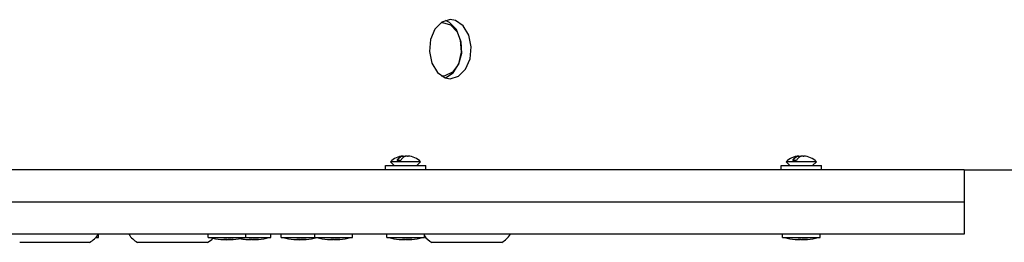
# Model space of a CAD drawing. Units: millimetres. Extents: x -4077 to 1341, y -1681 to 2367.
# Drawn here: x -1295 to -929, y -184 to -101 of the extents above; entities that cross this region are included whole.
import ezdxf

# ---------------------------------------------------------------- set-up
doc = ezdxf.new("R2010")
doc.units = ezdxf.units.MM
doc.layers.add('Системный слой (1)', color=7, linetype='Continuous', true_color=0x909090)

# ---------------------------------------------------------------- blocks, each defined once
blk = doc.blocks.new('ДС-62')
at = {"layer": 'Системный слой (1)'}
for p, q in [((-1137.99, -101.62), (-1140.58, -104.24)), ((-1138.14, -101.72), (-1137.69, -101.7)), ((-1137.69, -101.7), (-1138.11, -101.7)), ((-1134.87, -100.7), (-1137.99, -101.62)), ((-1137.69, -101.7), (-1134.73, -102.62)), ((-1135.12, -101.72), (-1136.63, -100.98)), ((-1132.57, -104.42), (-1135.12, -101.72)), ((-1132.93, -101.04), (-1134.87, -100.7)), ((-1130.07, -103.04), (-1132.93, -101.04)), ((-1140.58, -104.24), (-1142.22, -108.11)), ((-1134.73, -102.62), (-1132.31, -105.22)), ((-1130.99, -108.34), (-1132.57, -104.42)), ((-1132.31, -105.22), (-1130.88, -109.01)), ((-1128.01, -106.49), (-1130.07, -103.04)), ((-1142.22, -108.11), (-1142.62, -112.58)), ((-1130.66, -112.83), (-1130.99, -108.34)), ((-1130.88, -109.01), (-1130.71, -113.3)), ((-1127.11, -110.81), (-1128.01, -106.49)), ((-1142.62, -112.58), (-1141.72, -116.91)), ((-1130.71, -113.3), (-1131.83, -117.29)), ((-1131.63, -117.12), (-1130.66, -112.83)), ((-1127.51, -115.29), (-1127.11, -110.81)), ((-1141.72, -116.91), (-1139.66, -120.35)), ((-1133.74, -120.51), (-1131.63, -117.12)), ((-1129.15, -119.16), (-1127.51, -115.29)), ((-1139.66, -120.35), (-1136.8, -122.35)), ((-1134.03, -120.25), (-1136.91, -121.64)), ((-1136.63, -122.41), (-1133.74, -120.51)), ((-1131.83, -117.29), (-1134.03, -120.25)), ((-1131.74, -121.77), (-1129.15, -119.16)), ((-1137.69, -121.7), (-1138.14, -121.68)), ((-1137.69, -121.7), (-1138.11, -121.7)), ((-1136.91, -121.64), (-1137.69, -121.7)), ((-1136.8, -122.35), (-1134.87, -122.7)), ((-1134.87, -122.7), (-1131.74, -121.77)), ((-1157.12, -153.67), (-1155.7, -155.1)), ((-1146.6, -153.67), (-1157.12, -153.67)), ((-1154.66, -153.17), (-1153.98, -152.27)), ((-1153.26, -153.17), (-1154.66, -153.17)), ((-1153.98, -152.27), (-1153.22, -151.72)), ((-1153.22, -151.72), (-1152.42, -151.53)), ((-1152.42, -151.53), (-1152.11, -151.53)), ((-1152.11, -151.53), (-1151.8, -151.55)), ((-1151.8, -151.55), (-1151.5, -151.6)), ((-1145.87, -153.67), (-1147.3, -155.1)), ((-1145.87, -153.67), (-1146.6, -153.67)), ((-1009.89, -153.67), (-1008.46, -155.1)), ((-999.36, -153.67), (-1009.89, -153.67)), ((-1007.42, -153.17), (-1006.74, -152.27)), ((-1006.03, -153.17), (-1007.42, -153.17)), ((-1006.74, -152.27), (-1005.98, -151.72)), ((-1005.98, -151.72), (-1005.18, -151.53)), ((-1005.18, -151.53), (-1004.87, -151.53)), ((-1004.87, -151.53), (-1004.57, -151.55)), ((-1004.57, -151.55), (-1004.26, -151.6)), ((-998.64, -153.67), (-1000.06, -155.1)), ((-998.64, -153.67), (-999.36, -153.67)), ((-1086.14, -156.7), (-1317.88, -156.7)), ((-1159, -156.7), (-1159, -155.1)), ((-1159, -155.1), (-1144, -155.1)), ((-1144, -156.7), (-1144, -155.1)), ((-1063.41, -156.7), (-1086.14, -156.7)), ((-956.16, -156.7), (-1063.41, -156.7)), ((-1011.76, -156.7), (-1011.76, -155.1)), ((-1011.76, -155.1), (-996.76, -155.1)), ((-996.76, -156.7), (-996.76, -155.1)), ((-943.67, -156.7), (-956.16, -156.7)), ((-943.67, -156.7), (-590.91, -156.7)), ((-943.67, -156.7), (-943.67, -168.7)), ((-1086.14, -168.7), (-1317.88, -168.7)), ((-1086.14, -168.7), (-1317.88, -168.7)), ((-1063.41, -168.7), (-1086.14, -168.7)), ((-1063.41, -168.7), (-1086.14, -168.7)), ((-956.16, -168.7), (-1063.41, -168.7)), ((-956.16, -168.7), (-1063.41, -168.7)), ((-943.67, -168.7), (-956.16, -168.7)), ((-943.67, -168.7), (-956.16, -168.7)), ((-943.67, -168.7), (-943.67, -180.7)), ((-1086.14, -180.7), (-1317.88, -180.7)), ((-1266.7, -181.85), (-1265.72, -181.85)), ((-1265.72, -181.85), (-1265.72, -180.7)), ((-1224.92, -181.85), (-1224.92, -180.7)), ((-1224.92, -181.85), (-1210.92, -181.85)), ((-1210.92, -181.85), (-1210.92, -180.7)), ((-1210.92, -181.85), (-1201.56, -181.85)), ((-1201.56, -181.85), (-1201.56, -180.7)), ((-1197.74, -181.85), (-1197.74, -180.7)), ((-1197.74, -181.85), (-1185.2, -181.85)), ((-1185.2, -181.85), (-1185.2, -180.7)), ((-1185.2, -181.85), (-1171.2, -181.85)), ((-1171.2, -181.85), (-1171.2, -180.7)), ((-1158.5, -181.85), (-1158.5, -180.7)), ((-1158.5, -181.85), (-1144.5, -181.85)), ((-1144.5, -181.85), (-1144.5, -180.7)), ((-1063.41, -180.7), (-1086.14, -180.7)), ((-956.16, -180.7), (-1063.41, -180.7)), ((-1011.26, -181.85), (-1011.26, -180.7)), ((-1011.26, -181.85), (-997.26, -181.85)), ((-997.26, -181.85), (-997.26, -180.7)), ((-943.67, -180.7), (-956.16, -180.7)), ((-1269.05, -183.7), (-1295.05, -183.7)), ((-1225.21, -183.7), (-1251.21, -183.7)), ((-1115.71, -183.7), (-1141.71, -183.7))]:
    blk.add_line(p, q, dxfattribs=at)
for centre, radius, start, end in [((-1152.08, -158.52), 7, 92.7911, 136.1401), ((-1150.92, -158.52), 7, 43.8599, 87.2089), ((-1004.84, -158.52), 7, 92.7911, 136.1401), ((-1003.68, -158.52), 7, 43.8599, 87.2089), ((-1273.05, -176.2), 8.5, 298.0725, 328.0343), ((-1273.64, -157.04), 25.82, 285.4059, 286.1301), ((-1247.21, -176.2), 8.5, 211.9657, 241.9275), ((-1229.21, -176.2), 8.5, 298.0725, 315.7684), ((-1216.99, -157.04), 25.82, 253.8699, 262.8069), ((-1218.84, -157.04), 25.82, 277.1931, 286.1301), ((-1207.64, -157.04), 25.82, 257.4734, 262.8069), ((-1209.49, -157.04), 25.82, 277.1931, 286.1301), ((-1189.81, -157.04), 25.82, 253.8699, 262.8069), ((-1191.66, -157.04), 25.82, 277.1931, 286.1301), ((-1177.28, -157.04), 25.82, 253.8699, 262.8069), ((-1179.12, -157.04), 25.82, 277.1931, 286.1301), ((-1150.58, -157.04), 25.82, 253.8699, 262.8069), ((-1152.42, -157.04), 25.82, 277.1931, 286.1301), ((-1137.71, -176.2), 8.5, 216.9638, 241.9275), ((-1119.71, -176.2), 8.5, 298.0725, 328.0343), ((-1003.34, -157.04), 25.82, 253.8699, 262.8069), ((-1005.18, -157.04), 25.82, 277.1931, 286.1301)]:
    blk.add_arc(centre, radius, start, end, dxfattribs=at)
for points, knots in [([(-1150.8, -151.53), (-1150.84, -151.53), (-1150.94, -151.53), (-1151.09, -151.53), (-1151.24, -151.55), (-1151.39, -151.57), (-1151.53, -151.61), (-1151.7, -151.67), (-1151.92, -151.76), (-1152.21, -151.94), (-1152.57, -152.24), (-1152.93, -152.65), (-1153.17, -153.01), (-1153.26, -153.17)], [0, 0, 0, 0, 0.663026, 1.573858, 2.289638, 3.064754, 3.925923, 4.651652, 5.800172, 7.479305, 9.357824, 12.031721, 14, 14, 14, 14]), ([(-1150.8, -151.53), (-1150.76, -151.53), (-1150.69, -151.53), (-1150.62, -151.53), (-1150.58, -151.53)], [0, 0, 0, 0, 2.693249, 5, 5, 5, 5]), ([(-1003.56, -151.53), (-1003.61, -151.53), (-1003.7, -151.53), (-1003.85, -151.53), (-1004, -151.55), (-1004.15, -151.57), (-1004.3, -151.61), (-1004.47, -151.67), (-1004.69, -151.76), (-1004.97, -151.94), (-1005.34, -152.24), (-1005.7, -152.65), (-1005.93, -153.01), (-1006.03, -153.17)], [0, 0, 0, 0, 0.663026, 1.573858, 2.289638, 3.064754, 3.925923, 4.651652, 5.800172, 7.479305, 9.357824, 12.031721, 14, 14, 14, 14]), ([(-1003.56, -151.53), (-1003.52, -151.53), (-1003.45, -151.53), (-1003.38, -151.53), (-1003.34, -151.53)], [0, 0, 0, 0, 2.693249, 5, 5, 5, 5]), ([(-1220.23, -182.66), (-1220.1, -182.68), (-1219.86, -182.7), (-1219.47, -182.7), (-1219.22, -182.68), (-1219.07, -182.66)], [0, 0, 0, 0, 2.034238, 3.737914, 6, 6, 6, 6]), ([(-1220.23, -182.66), (-1220.16, -182.67), (-1220.04, -182.68), (-1219.85, -182.69), (-1219.69, -182.7), (-1219.52, -182.7), (-1219.33, -182.69), (-1219.18, -182.67), (-1219.07, -182.66)], [0, 0, 0, 0, 1.497032, 2.753965, 4.433486, 5.43107, 6.565973, 9, 9, 9, 9]), ([(-1219.07, -182.66), (-1218.88, -182.67), (-1218.59, -182.69), (-1218.21, -182.7), (-1217.84, -182.7), (-1217.36, -182.69), (-1216.98, -182.67), (-1216.76, -182.66)], [0, 0, 0, 0, 1.939671, 3.021963, 4.040649, 5.694623, 8, 8, 8, 8]), ([(-1216.76, -182.66), (-1216.95, -182.67), (-1217.24, -182.69), (-1217.63, -182.7), (-1217.99, -182.7), (-1218.47, -182.69), (-1218.85, -182.67), (-1219.07, -182.66)], [0, 0, 0, 0, 1.939671, 3.021963, 4.040649, 5.694623, 8, 8, 8, 8]), ([(-1215.61, -182.66), (-1215.7, -182.67), (-1215.85, -182.69), (-1216.04, -182.7), (-1216.22, -182.7), (-1216.46, -182.69), (-1216.65, -182.67), (-1216.76, -182.66)], [0, 0, 0, 0, 1.939671, 3.021963, 4.040649, 5.694623, 8, 8, 8, 8]), ([(-1216.76, -182.66), (-1216.67, -182.67), (-1216.52, -182.69), (-1216.33, -182.7), (-1216.15, -182.7), (-1215.91, -182.69), (-1215.72, -182.67), (-1215.61, -182.66)], [0, 0, 0, 0, 1.939671, 3.021963, 4.040649, 5.694623, 8, 8, 8, 8]), ([(-1210.87, -182.66), (-1210.74, -182.68), (-1210.5, -182.7), (-1210.12, -182.7), (-1209.86, -182.68), (-1209.72, -182.66)], [0, 0, 0, 0, 2.034238, 3.737914, 6, 6, 6, 6]), ([(-1210.87, -182.66), (-1210.81, -182.67), (-1210.69, -182.68), (-1210.5, -182.69), (-1210.33, -182.7), (-1210.17, -182.7), (-1209.97, -182.69), (-1209.82, -182.67), (-1209.72, -182.66)], [0, 0, 0, 0, 1.497032, 2.753965, 4.433486, 5.43107, 6.565973, 9, 9, 9, 9]), ([(-1209.72, -182.66), (-1209.53, -182.67), (-1209.24, -182.69), (-1208.85, -182.7), (-1208.49, -182.7), (-1208.01, -182.69), (-1207.63, -182.67), (-1207.41, -182.66)], [0, 0, 0, 0, 1.939671, 3.021963, 4.040649, 5.694623, 8, 8, 8, 8]), ([(-1207.41, -182.66), (-1207.59, -182.67), (-1207.89, -182.69), (-1208.27, -182.7), (-1208.64, -182.7), (-1209.12, -182.69), (-1209.5, -182.67), (-1209.72, -182.66)], [0, 0, 0, 0, 1.939671, 3.021963, 4.040649, 5.694623, 8, 8, 8, 8]), ([(-1206.25, -182.66), (-1206.35, -182.67), (-1206.49, -182.69), (-1206.69, -182.7), (-1206.87, -182.7), (-1207.11, -182.69), (-1207.3, -182.67), (-1207.41, -182.66)], [0, 0, 0, 0, 1.939671, 3.021963, 4.040649, 5.694623, 8, 8, 8, 8]), ([(-1207.41, -182.66), (-1207.32, -182.67), (-1207.17, -182.69), (-1206.98, -182.7), (-1206.79, -182.7), (-1206.55, -182.69), (-1206.36, -182.67), (-1206.25, -182.66)], [0, 0, 0, 0, 1.939671, 3.021963, 4.040649, 5.694623, 8, 8, 8, 8]), ([(-1193.05, -182.66), (-1192.92, -182.68), (-1192.68, -182.7), (-1192.29, -182.7), (-1192.04, -182.68), (-1191.89, -182.66)], [0, 0, 0, 0, 2.034238, 3.737914, 6, 6, 6, 6]), ([(-1193.05, -182.66), (-1192.98, -182.67), (-1192.87, -182.68), (-1192.68, -182.69), (-1192.51, -182.7), (-1192.34, -182.7), (-1192.15, -182.69), (-1192, -182.67), (-1191.89, -182.66)], [0, 0, 0, 0, 1.497032, 2.753965, 4.433486, 5.43107, 6.565973, 9, 9, 9, 9]), ([(-1191.89, -182.66), (-1191.71, -182.67), (-1191.42, -182.69), (-1191.03, -182.7), (-1190.67, -182.7), (-1190.19, -182.69), (-1189.8, -182.67), (-1189.58, -182.66)], [0, 0, 0, 0, 1.939671, 3.021963, 4.040649, 5.694623, 8, 8, 8, 8]), ([(-1189.58, -182.66), (-1189.77, -182.67), (-1190.06, -182.69), (-1190.45, -182.7), (-1190.81, -182.7), (-1191.29, -182.69), (-1191.67, -182.67), (-1191.89, -182.66)], [0, 0, 0, 0, 1.939671, 3.021963, 4.040649, 5.694623, 8, 8, 8, 8]), ([(-1188.43, -182.66), (-1188.52, -182.67), (-1188.67, -182.69), (-1188.86, -182.7), (-1189.04, -182.7), (-1189.28, -182.69), (-1189.47, -182.67), (-1189.58, -182.66)], [0, 0, 0, 0, 1.939671, 3.021963, 4.040649, 5.694623, 8, 8, 8, 8]), ([(-1189.58, -182.66), (-1189.49, -182.67), (-1189.34, -182.69), (-1189.15, -182.7), (-1188.97, -182.7), (-1188.73, -182.69), (-1188.54, -182.67), (-1188.43, -182.66)], [0, 0, 0, 0, 1.939671, 3.021963, 4.040649, 5.694623, 8, 8, 8, 8]), ([(-1180.51, -182.66), (-1180.38, -182.68), (-1180.14, -182.7), (-1179.75, -182.7), (-1179.5, -182.68), (-1179.35, -182.66)], [0, 0, 0, 0, 2.034238, 3.737914, 6, 6, 6, 6]), ([(-1180.51, -182.66), (-1180.45, -182.67), (-1180.33, -182.68), (-1180.14, -182.69), (-1179.97, -182.7), (-1179.81, -182.7), (-1179.61, -182.69), (-1179.46, -182.67), (-1179.35, -182.66)], [0, 0, 0, 0, 1.497032, 2.753965, 4.433486, 5.43107, 6.565973, 9, 9, 9, 9]), ([(-1179.35, -182.66), (-1179.17, -182.67), (-1178.88, -182.69), (-1178.49, -182.7), (-1178.13, -182.7), (-1177.65, -182.69), (-1177.27, -182.67), (-1177.05, -182.66)], [0, 0, 0, 0, 1.939671, 3.021963, 4.040649, 5.694623, 8, 8, 8, 8]), ([(-1177.05, -182.66), (-1177.23, -182.67), (-1177.52, -182.69), (-1177.91, -182.7), (-1178.27, -182.7), (-1178.75, -182.69), (-1179.13, -182.67), (-1179.35, -182.66)], [0, 0, 0, 0, 1.939671, 3.021963, 4.040649, 5.694623, 8, 8, 8, 8]), ([(-1175.89, -182.66), (-1175.98, -182.67), (-1176.13, -182.69), (-1176.32, -182.7), (-1176.5, -182.7), (-1176.74, -182.69), (-1176.93, -182.67), (-1177.05, -182.66)], [0, 0, 0, 0, 1.939671, 3.021963, 4.040649, 5.694623, 8, 8, 8, 8]), ([(-1177.05, -182.66), (-1176.95, -182.67), (-1176.81, -182.69), (-1176.61, -182.7), (-1176.43, -182.7), (-1176.19, -182.69), (-1176, -182.67), (-1175.89, -182.66)], [0, 0, 0, 0, 1.939671, 3.021963, 4.040649, 5.694623, 8, 8, 8, 8]), ([(-1153.81, -182.66), (-1153.68, -182.68), (-1153.44, -182.7), (-1153.05, -182.7), (-1152.8, -182.68), (-1152.65, -182.66)], [0, 0, 0, 0, 2.034238, 3.737914, 6, 6, 6, 6]), ([(-1153.81, -182.66), (-1153.74, -182.67), (-1153.63, -182.68), (-1153.44, -182.69), (-1153.27, -182.7), (-1153.11, -182.7), (-1152.91, -182.69), (-1152.76, -182.67), (-1152.65, -182.66)], [0, 0, 0, 0, 1.497032, 2.753965, 4.433486, 5.43107, 6.565973, 9, 9, 9, 9]), ([(-1152.65, -182.66), (-1152.47, -182.67), (-1152.18, -182.69), (-1151.79, -182.7), (-1151.43, -182.7), (-1150.95, -182.69), (-1150.57, -182.67), (-1150.34, -182.66)], [0, 0, 0, 0, 1.939671, 3.021963, 4.040649, 5.694623, 8, 8, 8, 8]), ([(-1150.34, -182.66), (-1150.53, -182.67), (-1150.82, -182.69), (-1151.21, -182.7), (-1151.57, -182.7), (-1152.05, -182.69), (-1152.43, -182.67), (-1152.65, -182.66)], [0, 0, 0, 0, 1.939671, 3.021963, 4.040649, 5.694623, 8, 8, 8, 8]), ([(-1149.19, -182.66), (-1149.28, -182.67), (-1149.43, -182.69), (-1149.62, -182.7), (-1149.8, -182.7), (-1150.04, -182.69), (-1150.23, -182.67), (-1150.34, -182.66)], [0, 0, 0, 0, 1.939671, 3.021963, 4.040649, 5.694623, 8, 8, 8, 8]), ([(-1150.34, -182.66), (-1150.25, -182.67), (-1150.11, -182.69), (-1149.91, -182.7), (-1149.73, -182.7), (-1149.49, -182.69), (-1149.3, -182.67), (-1149.19, -182.66)], [0, 0, 0, 0, 1.939671, 3.021963, 4.040649, 5.694623, 8, 8, 8, 8]), ([(-1006.57, -182.66), (-1006.44, -182.68), (-1006.2, -182.7), (-1005.82, -182.7), (-1005.56, -182.68), (-1005.42, -182.66)], [0, 0, 0, 0, 2.034238, 3.737914, 6, 6, 6, 6]), ([(-1006.57, -182.66), (-1006.51, -182.67), (-1006.39, -182.68), (-1006.2, -182.69), (-1006.03, -182.7), (-1005.87, -182.7), (-1005.67, -182.69), (-1005.52, -182.67), (-1005.42, -182.66)], [0, 0, 0, 0, 1.497032, 2.753965, 4.433486, 5.43107, 6.565973, 9, 9, 9, 9]), ([(-1005.42, -182.66), (-1005.23, -182.67), (-1004.94, -182.69), (-1004.55, -182.7), (-1004.19, -182.7), (-1003.71, -182.69), (-1003.33, -182.67), (-1003.11, -182.66)], [0, 0, 0, 0, 1.939671, 3.021963, 4.040649, 5.694623, 8, 8, 8, 8]), ([(-1003.11, -182.66), (-1003.29, -182.67), (-1003.58, -182.69), (-1003.97, -182.7), (-1004.33, -182.7), (-1004.81, -182.69), (-1005.19, -182.67), (-1005.42, -182.66)], [0, 0, 0, 0, 1.939671, 3.021963, 4.040649, 5.694623, 8, 8, 8, 8]), ([(-1001.95, -182.66), (-1002.04, -182.67), (-1002.19, -182.69), (-1002.38, -182.7), (-1002.57, -182.7), (-1002.81, -182.69), (-1003, -182.67), (-1003.11, -182.66)], [0, 0, 0, 0, 1.939671, 3.021963, 4.040649, 5.694623, 8, 8, 8, 8]), ([(-1003.11, -182.66), (-1003.01, -182.67), (-1002.87, -182.69), (-1002.67, -182.7), (-1002.49, -182.7), (-1002.25, -182.69), (-1002.06, -182.67), (-1001.95, -182.66)], [0, 0, 0, 0, 1.939671, 3.021963, 4.040649, 5.694623, 8, 8, 8, 8])]:
    blk.add_open_spline(points, degree=3, knots=knots, dxfattribs=at)

msp = doc.modelspace()

# ---------------------------------------------------------------- block references
msp.add_blockref('ДС-62', (0, 0))

doc.saveas('drawing.dxf')
